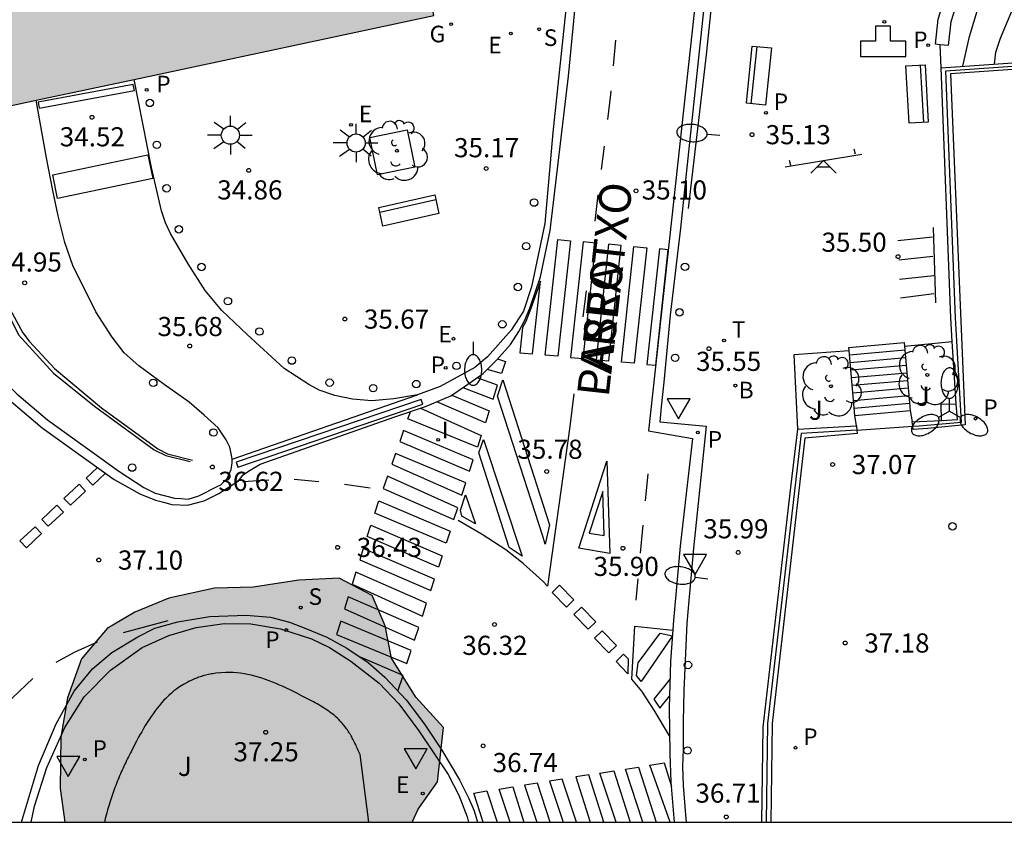
# Model space of a CAD drawing. Units: millimetres. Extents: x 585893 to 586244, y 4796040 to 4796291.
# Drawn here: x 585998 to 586037, y 4796040 to 4796072 of the extents above; entities that cross this region are included whole.
import ezdxf

# ---------------------------------------------------------------- set-up
doc = ezdxf.new("R2010")
doc.units = ezdxf.units.MM
for name, color, linetype in [('010106', 9, 'Continuous'), ('020104', 34, 'Continuous'), ('020204', 9, 'Continuous'), ('020308', 9, 'Continuous'), ('060106', 9, 'BARANDILLA'), ('060108', 9, 'Continuous'), ('060113', 4, 'Continuous'), ('060117', 9, 'Continuous'), ('060124', 9, 'Continuous'), ('060141', 9, 'Continuous'), ('060144', 9, 'Continuous'), ('070105', 6, 'Continuous'), ('070106', 6, 'Continuous'), ('070108', 9, 'VALLA'), ('080306', 9, 'Continuous'), ('080312', 8, 'Continuous'), ('090118', 9, 'Continuous'), ('090202', 1, 'Continuous'), ('100101', 9, 'Continuous'), ('100106', 63, 'Continuous'), ('100116', 71, 'Continuous'), ('100202', 3, 'Continuous'), ('100302', 7, 'Continuous'), ('110201', 9, 'Continuous'), ('200202', 4, 'Continuous'), ('200203', 4, 'Continuous'), ('200205', 4, 'Continuous'), ('200302', 4, 'Continuous'), ('210102', 4, 'Continuous'), ('210201', 9, 'Continuous'), ('210203', 4, 'Continuous'), ('210204', 9, 'Continuous'), ('210205', 4, 'Continuous'), ('210301', 9, 'Continuous'), ('210303', 4, 'Continuous'), ('210304', 9, 'Continuous'), ('210305', 4, 'Continuous'), ('220207', 9, 'Continuous'), ('220307', 9, 'Continuous'), ('230204', 9, 'Continuous'), ('230304', 9, 'Continuous'), ('250202', 9, 'Continuous'), ('250205', 9, 'Continuous'), ('250206', 9, 'Continuous'), ('260101', 9, 'Continuous'), ('260202', 9, 'Continuous'), ('260203', 9, 'Continuous'), ('260205', 9, 'Continuous'), ('260303', 9, 'Continuous'), ('270204', 9, 'Continuous'), ('270304', 9, 'Continuous'), ('990501', 21, 'Continuous'), ('990504', 63, 'Continuous')]:
    doc.layers.add(name, color=color, linetype=linetype)
doc.layers.add('080111', color=7, linetype='Continuous', lineweight=30)
doc.styles.add('ARIAL', font='ARIAL.TTF', dxfattribs={"height": 1})
doc.styles.add('ARIALI', font='ARIALI.TTF', dxfattribs={"height": 1})
doc.styles.add('ROMANS', font='romans__.ttf', dxfattribs={"height": 1})
doc.linetypes.add('BARANDILLA', pattern='A,1,[201,DONOSTI.shx,S=0.1,R=0,X=0,Y=0],1', length=2)
doc.linetypes.add('VALLA', pattern='A,1,[200,DONOSTI.shx,S=0.1,R=0,X=0,Y=0],1', length=2)

# ---------------------------------------------------------------- blocks, each defined once
blk = doc.blocks.new('HUEPIV')
blk.add_circle((0, 0), 0.145)
blk = doc.blocks.new('REGTRA')
blk.add_circle((0, 0), 0.055)
blk = doc.blocks.new('SETRA')
at = {"linetype": 'Continuous'}
blk.add_lwpolyline([(0.451, 0.26), (-0.45, 0.26), (-0.001, -0.52)], close=True, dxfattribs=at)
blk = doc.blocks.new('REIND')
blk.add_circle((0, 0), 0.055)
blk = doc.blocks.new('PLUVI3')
blk.add_circle((0, 0), 0.055)
blk = doc.blocks.new('REGALU')
blk.add_circle((0, 0), 0.055)
blk = doc.blocks.new('REGAS')
blk.add_circle((0, 0), 0.055)
blk = doc.blocks.new('COTAPU')
blk.add_circle((0, 0), 0.075)
blk = doc.blocks.new('FAREDI')
blk.add_line((0, 0), (0.5, 0))
blk.add_lwpolyline([(0.5, 0, 0.159986), (0.538, -0.117, 0.106322), (0.675, -0.238, 0.071006), (0.858, -0.309, 0.057309), (1.099, -0.337, 0.057309), (1.339, -0.309, 0.071006), (1.522, -0.238, 0.106322), (1.659, -0.117, 0.159986), (1.697, 0, 0.159986), (1.659, 0.117, 0.106322), (1.522, 0.238, 0.071006), (1.339, 0.309, 0.057309), (1.099, 0.337, 0.057309), (0.858, 0.309, 0.071006), (0.675, 0.238, 0.106322), (0.538, 0.117, 0.159986)], format="xyb", close=True)
blk = doc.blocks.new('FAROLM')
for q in [(0, 0.5), (0.433, -0.25), (-0.433, -0.25)]:
    blk.add_line((0, 0), q)
for points in [[(0, 0.5, 0.159986), (0.117, 0.538, 0.106322), (0.238, 0.675, 0.071006), (0.309, 0.858, 0.057309), (0.337, 1.099, 0.057309), (0.309, 1.339, 0.071006), (0.238, 1.522, 0.106322), (0.117, 1.659, 0.159986), (0, 1.697, 0.159986), (-0.117, 1.659, 0.106322), (-0.238, 1.522, 0.071006), (-0.309, 1.339, 0.057309), (-0.337, 1.099, 0.057309), (-0.309, 0.858, 0.071006), (-0.238, 0.675, 0.106322), (-0.117, 0.538, 0.159986)], [(-0.433, -0.25, 0.159986), (-0.525, -0.168, 0.106322), (-0.704, -0.131, 0.071006), (-0.898, -0.161, 0.057309), (-1.12, -0.258, 0.057309), (-1.315, -0.402, 0.071006), (-1.437, -0.555, 0.106322), (-1.495, -0.728, 0.159986), (-1.47, -0.849, 0.159986), (-1.378, -0.931, 0.106322), (-1.199, -0.967, 0.071006), (-1.005, -0.937, 0.057309), (-0.783, -0.841, 0.057309), (-0.588, -0.697, 0.071006), (-0.466, -0.544, 0.106322), (-0.408, -0.371, 0.159986)], [(0.433, -0.25, 0.159986), (0.408, -0.371, 0.106322), (0.466, -0.544, 0.071006), (0.588, -0.697, 0.057309), (0.783, -0.841, 0.057309), (1.005, -0.937, 0.071006), (1.199, -0.967, 0.106322), (1.378, -0.931, 0.159986), (1.47, -0.849, 0.159986), (1.495, -0.728, 0.106322), (1.437, -0.555, 0.071006), (1.315, -0.402, 0.057309), (1.12, -0.258, 0.057309), (0.898, -0.161, 0.071006), (0.704, -0.131, 0.106322), (0.525, -0.168, 0.159986)]]:
    blk.add_lwpolyline(points, format="xyb", close=True)
blk = doc.blocks.new('FAROLA')
for p, q in [((-0.63, 0.51), (-0.255, 0.245)), ((0, 0.355), (0, 0.755)), ((0.605, 0.49), (0.276, 0.223)), ((-0.355, 0), (-0.895, 0)), ((0.355, 0), (0.855, 0)), ((-0.65, -0.52), (-0.255, -0.24)), ((0, -0.355), (0, -0.755)), ((0.585, -0.52), (0.256, -0.246))]:
    blk.add_line(p, q)
blk.add_circle((0, 0), 0.355)
blk = doc.blocks.new('BANCO')
blk.add_line((1.125, 0.1875), (-1.125, 0.1875))
blk.add_lwpolyline([(1.125, 0.75), (1.125, 0), (-1.125, 0), (-1.125, 0.75)], close=True)
blk = doc.blocks.new('ARBOL')
blk.add_circle((0, 0), 0.0587)
for centre, radius, start, end in [((0.097, 0.97), 0.21, 23.1565, 160.4665), ((-0.564, 0.381), 0.532, 92.28, 254.58), ((-0.28, 0.855), 0.3, 359.2878, 173.6078), ((0.438, 0.881), 0.24, 301.578, 139.328), ((-0.091, 0.321), 0.12, 119.14, 310.56), ((0.656, 0.288), 0.443, 319.8556, 114.7656), ((0.819, -0.249), 0.383, 235.5275, 62.0275), ((-0.556, -0.339), 0.555, 142.64, 266.54), ((-0.039, -0.384), 0.21, 189.64, 323.88), ((0.299, -0.624), 0.532, 224.67, 0.24), ((-0.301, -0.676), 0.45, 213.78, 295.32)]:
    blk.add_arc(centre, radius, start, end)
blk = doc.blocks.new('JUEINF')
for p, q in [((1.25, 0.25), (1.2, 0.44)), ((-1.5, -0.25), (1.5, 0.25)), ((-1.28, -0.2), (-1.33, 0.005)), ((-0.25, -0.25), (0.25, -0.25))]:
    blk.add_line(p, q)
blk.add_lwpolyline([(-0.5, -0.5), (0, 0), (0.5, -0.5)])
blk = doc.blocks.new('BOCAR')
blk.add_circle((0, 0), 0.055)
blk = doc.blocks.new('FUENTE')
blk.add_lwpolyline([(-0.295, 1.179), (-0.295, 0.589), (-0.884, 0.589), (-0.884, 0), (0.884, 0), (0.884, 0.589), (0.295, 0.589), (0.295, 1.179)], close=True)
blk = doc.blocks.new('ABAS')
blk.add_circle((0, 0), 0.055)
blk = doc.blocks.new('PLUVI1')
blk.add_circle((0, 0), 0.055)
blk = doc.blocks.new('PLUVI2')
blk.add_circle((0, 0), 0.055)
blk = doc.blocks.new('SANEA')
blk.add_circle((0, 0), 0.055)

msp = doc.modelspace()

# ---------------------------------------------------------------- hatches: boundary and pattern name
at = {"layer": '990501'}
msp.add_hatch(color=256, dxfattribs=at).paths.add_polyline_path([(586003.668, 4796124.566), (585996.457, 4796159.808), (585976.797, 4796155.779), (585985.125, 4796114.709), (585992.65, 4796078.861), (585992.573, 4796078.845), (585994.873, 4796067.509), (586014.484, 4796071.696), (586011.012, 4796088.779)])
at = {"layer": '990504'}
msp.add_hatch(color=256, dxfattribs=at).paths.add_polyline_path([(586000.029, 4796040.094), (586013.639, 4796040.094), (586013.871, 4796040.608), (586014.636, 4796041.68), (586014.865, 4796043.807), (586013.784, 4796044.992), (586012.829, 4796046.514), (586012.583, 4796047.791), (586012.069, 4796048.974), (586010.775, 4796049.651), (586009.2, 4796049.576), (586007.41, 4796049.295), (586005.89, 4796049.264), (586004.097, 4796048.864), (586002.768, 4796048.326), (586001.692, 4796047.682), (586000.678, 4796046.487), (586000.132, 4796044.971), (585999.87, 4796043.43), (585999.844, 4796041.418)])

# ---------------------------------------------------------------- linework, layer by layer
at = {"layer": '010106', "flags": 128}
msp.add_lwpolyline([(585894.093, 4796040.097), (586244.083, 4796040.089), (586244.089, 4796290.082), (585894.099, 4796290.09)], close=True, dxfattribs=at)
at = {"layer": '020104', "flags": 128}
for points, elevation in [([(586035.211, 4796069.702), (586035.477, 4796070.864), (586035.816, 4796071.985), (586036.264, 4796073.025), (586036.718, 4796074.01), (586037.186, 4796074.921), (586037.842, 4796076), (586038.376, 4796076.986), (586038.843, 4796077.891), (586039.347, 4796078.94), (586039.924, 4796080.012), (586040.545, 4796081.022), (586041.315, 4796082.037), (586042.105, 4796082.954), (586042.834, 4796083.789), (586043.551, 4796084.759), (586044.284, 4796085.58), (586045.371, 4796086.841)], 36), ([(586036.452, 4796069.789), (586036.503, 4796070.26), (586036.686, 4796070.801), (586037.127, 4796071.859), (586037.552, 4796072.913), (586038.032, 4796074.015), (586038.514, 4796074.988), (586038.627, 4796075.181), (586039.199, 4796076.125), (586039.791, 4796077.07), (586040.484, 4796078.036), (586041.161, 4796079.048), (586041.659, 4796079.952), (586042.231, 4796080.942), (586042.628, 4796081.505), (586043.284, 4796082.337), (586043.99, 4796083.245), (586044.365, 4796083.739), (586045.075, 4796084.664), (586045.23, 4796084.825), (586045.412, 4796084.961), (586045.559, 4796085.097), (586046.294, 4796085.849), (586046.482, 4796086.065)], 36.5)]:
    msp.add_lwpolyline(points, dxfattribs=dict(at, elevation=elevation))
at = {"layer": '060106'}
msp.add_polyline3d([(585995.279, 4796067.595, 38.251), (585996.473, 4796062.678, 38.276), (585998.214, 4796059.183, 38.321), (585999.582, 4796057.675, 38.353), (586001.188, 4796056.384, 38.312), (586003.524, 4796054.682, 37.968), (586003.986, 4796054.451, 37.939), (586004.936, 4796054.219, 37.775)], dxfattribs=at)
at = {"layer": '060108'}
for points in [[(585984.233, 4796112.153, 36.904), (585989.357, 4796087.181, 37.488), (585990.39, 4796082.17, 37.592), (585991.119, 4796078.792, 37.61), (585992.521, 4796072.017, 37.5), (585992.988, 4796069.563, 37.998), (585993.324, 4796067.752, 37.992), (585993.65, 4796066.266, 37.584), (585994.091, 4796064.207, 37.518), (585994.686, 4796062.039, 37.527), (585994.902, 4796061.461, 37.521), (585995.164, 4796060.852, 37.513), (585995.45, 4796060.287, 37.5), (585995.774, 4796059.691, 37.492), (585996.127, 4796059.138, 37.477), (585996.614, 4796058.474, 37.465), (585997.423, 4796057.564, 37.426), (585998.147, 4796056.871, 37.389), (585999.347, 4796055.847, 37.292), (586002.142, 4796053.843, 37.024), (586003.13, 4796053.202, 36.931), (586003.569, 4796052.987, 36.899), (586004.325, 4796052.786, 36.849), (586004.593, 4796052.768, 36.831)], [(586020.49, 4796094.828, 33.805), (586020.452, 4796094.377, 33.809), (586020.336, 4796088.67, 34.087), (586019.903, 4796074.29, 34.644), (586019.148, 4796067.105, 35.072), (586018.836, 4796063.548, 35.292), (586018.315, 4796061.059, 35.392), (586017.996, 4796060.114, 35.413), (586017.513, 4796059.361, 35.45), (586016.595, 4796058.318, 35.595), (586016.091, 4796057.9, 35.729), (586014.741, 4796057.164, 35.846), (586013.848, 4796056.829, 35.892)], [(586026.037, 4796089.442, 34.116), (586025.942, 4796085.329, 34.306), (586025.801, 4796081.195, 34.489), (586025.678, 4796077.839, 34.637), (586025.396, 4796075.085, 34.734), (586024.346, 4796065.238, 35.199), (586024.153, 4796063.364, 35.2), (586023.746, 4796059.947, 35.376), (586023.501, 4796057.333, 35.476), (586023.387, 4796056.359, 35.637), (586023.335, 4796055.769, 35.655), (586025.163, 4796055.602, 35.656), (586024.666, 4796050.83, 35.979), (586024.403, 4796047.886, 36.21), (586024.283, 4796045.25, 36.367), (586024.261, 4796044.034, 36.474), (586024.253, 4796042.96, 36.515), (586024.227, 4796042.279, 36.497), (586024.25, 4796041.525, 36.513), (586024.343, 4796040.38, 36.585), (586024.374, 4796040.094, 36.604)], [(586013.848, 4796056.829, 35.892), (586012.921, 4796056.672, 35.903), (586012.061, 4796056.598, 35.934), (586011.306, 4796056.661, 35.955), (586010.601, 4796056.807, 35.962), (586009.999, 4796057.016, 35.914), (586009.584, 4796057.24, 35.878), (586008.628, 4796057.867, 35.844), (586007.174, 4796059.196, 35.65), (586006.178, 4796060.132, 35.475), (586005.524, 4796060.92, 35.314), (586004.865, 4796061.961, 35.122), (586004.164, 4796063.152, 34.873), (586003.968, 4796063.576, 34.812), (586003.81, 4796064.046, 34.772), (586003.427, 4796065.733, 34.719), (586002.745, 4796069.19, 34.668)], [(586006.579, 4796054.308, 36.6), (586006.564, 4796054.475, 36.585), (586006.496, 4796054.785, 36.53), (586006.354, 4796055.07, 36.451), (586006.039, 4796055.539, 36.341), (586005.489, 4796056.042, 36.283), (586004.906, 4796056.551, 36.108), (586003.926, 4796057.24, 35.98), (586002.923, 4796057.968, 35.767), (586002.357, 4796058.478, 35.669), (586001.88, 4796059.086, 35.513), (586001.248, 4796060.089, 35.293), (586000.346, 4796061.894, 34.913), (586000.03, 4796062.795, 34.77), (585999.762, 4796063.85, 34.691), (585999.56, 4796064.832, 34.656), (585999.311, 4796066.115, 34.651), (585998.908, 4796068.37, 34.662)], [(586004.593, 4796052.768, 36.831), (586004.861, 4796052.751, 36.814), (586005.278, 4796052.873, 36.781), (586006.028, 4796053.25, 36.728), (586006.142, 4796053.312, 36.706), (586006.395, 4796053.553, 36.675), (586006.551, 4796053.905, 36.641), (586006.59, 4796054.17, 36.613), (586006.579, 4796054.308, 36.6)], [(585998.713, 4796040.094, 37.558), (585998.837, 4796040.716, 37.53), (585999.328, 4796042.231, 37.497), (586000.031, 4796043.807, 37.429), (586000.788, 4796045.008, 37.35), (586001.824, 4796046.049, 37.244), (586003.058, 4796046.934, 37.127), (586004.108, 4796047.407, 37.046), (586005.168, 4796047.714, 36.947), (586006.273, 4796047.872, 36.858), (586007.313, 4796047.867, 36.777), (586008.478, 4796047.673, 36.7), (586009.699, 4796047.27, 36.666), (586010.396, 4796046.931, 36.656), (586011.236, 4796046.403, 36.677), (586012.339, 4796045.536, 36.723), (586013.116, 4796044.727, 36.747), (586013.905, 4796043.672, 36.831), (586015.051, 4796041.956, 36.949), (586015.471, 4796041.155, 37.032), (586015.788, 4796040.303, 37.068), (586015.839, 4796040.094, 37.081)]]:
    msp.add_polyline3d(points, dxfattribs=at)
at = {"layer": '060113'}
for points in [[(586025.838, 4796093.797, 33.933), (586025.566, 4796088.947, 34.065), (586025.431, 4796083.737, 34.222), (586025.264, 4796077.733, 34.444), (586024.852, 4796073.375, 34.649), (586022.902, 4796055.425, 35.578), (586024.618, 4796055.128, 35.504), (586024.14, 4796050.906, 35.824), (586023.883, 4796047.996, 36.024), (586023.763, 4796046.382, 36.141), (586023.702, 4796044.586, 36.296), (586023.732, 4796042.79, 36.413), (586023.778, 4796041.665, 36.486), (586023.902, 4796040.094, 36.599)], [(585997.923, 4796056.578, 37.153), (585999.144, 4796055.535, 37.053), (586001.959, 4796053.516, 36.782), (586002.971, 4796052.951, 36.686), (586003.576, 4796052.709, 36.645), (586003.897, 4796052.626, 36.613), (586004.218, 4796052.542, 36.582), (586004.834, 4796052.508, 36.524), (586005.489, 4796052.681, 36.463), (586006.064, 4796052.972, 36.535), (586006.827, 4796053.459, 36.533), (586007.02, 4796053.7, 36.505), (586007.221, 4796053.839, 36.48), (586007.676, 4796054.118, 36.438), (586012.953, 4796055.968, 35.903), (586014.159, 4796056.371, 35.806), (586015.157, 4796056.791, 35.743), (586015.687, 4796057.16, 35.686), (586016.419, 4796057.671, 35.631), (586016.952, 4796058.204, 35.588), (586017.486, 4796058.81, 35.522), (586017.815, 4796059.315, 35.476), (586018.042, 4796059.725, 35.443), (586018.244, 4796060.227, 35.386), (586018.664, 4796061.451, 35.328), (586019.048, 4796063.268, 35.208), (586019.76, 4796069.318, 34.803), (586020.447, 4796076.36, 34.373)], [(586006.579, 4796054.308, 36.504), (586013.848, 4796056.829, 35.892)], [(585998.337, 4796040.094, 37.449), (585998.994, 4796042.31, 37.353), (585999.685, 4796043.952, 37.294), (586000.39, 4796045.221, 37.234), (586001.117, 4796046.105, 37.15), (586001.868, 4796046.737, 37.083), (586002.89, 4796047.35, 37.001), (586003.556, 4796047.691, 36.923), (586004.454, 4796047.936, 36.843), (586005.712, 4796048.144, 36.758), (586007.132, 4796048.208, 36.689), (586008.09, 4796048.129, 36.652), (586008.833, 4796047.928, 36.628), (586009.475, 4796047.674, 36.614), (586010.29, 4796047.336, 36.599), (586011.082, 4796046.914, 36.604), (586011.909, 4796046.353, 36.635), (586012.572, 4796045.775, 36.636), (586013.407, 4796044.884, 36.655), (586014.117, 4796043.939, 36.715), (586014.804, 4796042.91, 36.794), (586015.486, 4796041.751, 36.883), (586015.86, 4796041.025, 36.942), (586016.067, 4796040.535, 36.964), (586016.2, 4796040.094, 36.993)]]:
    msp.add_polyline3d(points, dxfattribs=at)
at = {"layer": '060117'}
for points in [[(586030.755, 4796058.567, 35.711), (586030.744, 4796058.69, 35.647), (586032.915, 4796058.881, 35.664), (586032.927, 4796058.744, 35.736)], [(586032.927, 4796058.744, 35.736), (586033.154, 4796056.215, 37.067)], [(586030.984, 4796056.021, 37.033), (586030.755, 4796058.567, 35.711)], [(586030.984, 4796056.021, 37.033), (586033.154, 4796056.215, 37.067)], [(586031.044, 4796055.619, 37.056), (586030.984, 4796056.021, 37.033)], [(586033.154, 4796056.215, 37.067), (586033.231, 4796055.777, 37.082)]]:
    msp.add_polyline3d(points, dxfattribs=at)
at = {"layer": '060124'}
msp.add_polyline3d([(586034.372, 4796055.833, 37.054), (586034.362, 4796056.472, 37.039), (586034.958, 4796056.477, 37.052)], dxfattribs=at)
at = {"layer": '060141'}
for points in [[(586032.942, 4796058.582, 35.799), (586030.771, 4796058.391, 35.799)], [(586032.969, 4796058.283, 35.949), (586030.798, 4796058.092, 35.949)], [(586032.995, 4796057.984, 36.099), (586030.825, 4796057.793, 36.099)], [(586033.022, 4796057.686, 36.249), (586030.851, 4796057.495, 36.249)], [(586033.049, 4796057.387, 36.399), (586030.878, 4796057.196, 36.399)], [(586033.076, 4796057.088, 36.549), (586030.905, 4796056.897, 36.549)], [(586033.103, 4796056.789, 36.699), (586030.932, 4796056.598, 36.699)], [(586033.129, 4796056.49, 36.849), (586030.959, 4796056.299, 36.849)]]:
    msp.add_polyline3d(points, dxfattribs=at)
at = {"layer": '060144'}
msp.add_polyline3d([(586026.185, 4796089.041, 34.181), (586026.15, 4796085.885, 34.299), (586026.075, 4796081.241, 34.496), (586025.984, 4796079.606, 34.56), (586025.938, 4796078.106, 34.609), (586025.774, 4796076.534, 34.686), (586025.638, 4796075.009, 34.72), (586025.535, 4796073.422, 34.795), (586025.338, 4796071.919, 34.884), (586025.163, 4796070.156, 34.956), (586024.445, 4796064.135, 35.237)], dxfattribs=at)
at = {"layer": '070105'}
for points in [[(586034.324, 4796070.545, 35.826), (586034.144, 4796070.564, 35.636), (586034.247, 4796071.544, 35.592), (586034.488, 4796072.295, 35.548), (586035.644, 4796075.544, 35.356), (586036.115, 4796075.376, 35.356)], [(586036.115, 4796075.376, 35.356), (586034.962, 4796072.135, 35.548), (586034.739, 4796071.44, 35.592), (586034.641, 4796070.512, 36.16), (586034.324, 4796070.545, 35.826)], [(586034.359, 4796069.643, 35.618), (586060.643, 4796071.479, 37.536), (586061.14, 4796062.327, 41.65)], [(586061.198, 4796061.308, 41.991), (586060.936, 4796061.289, 41.992), (586060.398, 4796071.2, 41.361), (586034.733, 4796069.407, 37.159), (586035.299, 4796055.657, 37.159), (586033.842, 4796055.512, 37.132), (586033.263, 4796055.472, 37.078), (586033.248, 4796055.608, 37.08)], [(586034.359, 4796069.643, 35.618), (586034.324, 4796070.545, 35.826)], [(586034.798, 4796058.925, 35.949), (586034.738, 4796059.846, 35.618), (586034.359, 4796069.643, 35.618)], [(585995.457, 4796067.633, 34.85), (585995.641, 4796066.805, 34.817), (585995.798, 4796066.153, 34.84), (585996.158, 4796064.721, 34.812), (585996.657, 4796062.73, 34.885), (585996.856, 4796062.289, 34.882), (585997.339, 4796061.224, 34.924), (585997.798, 4796060.34, 34.988), (585998.378, 4796059.267, 35.251), (585998.636, 4796058.937, 35.292), (585999.627, 4796057.868, 35.626), (586001.463, 4796056.322, 36.021), (586003.674, 4796054.716, 36.499), (586004.052, 4796054.523, 36.53), (586005.027, 4796054.28, 36.581)], [(586034.958, 4796056.477, 36.828), (586034.798, 4796058.925, 35.949)], [(586034.372, 4796055.833, 37.061), (586034.998, 4796055.863, 37.049), (586034.958, 4796056.477, 36.828)], [(586028.746, 4796055.49, 35.666), (586031.044, 4796055.619, 37.056)], [(586031.044, 4796055.619, 37.056), (586031.063, 4796055.447, 37.057)], [(586033.231, 4796055.777, 37.082), (586034.372, 4796055.833, 37.061)], [(586033.248, 4796055.608, 37.08), (586033.231, 4796055.777, 37.082)], [(586027.339, 4796040.094, 36.891), (586027.393, 4796043.819, 36.634), (586028.482, 4796053.32, 35.803), (586028.746, 4796055.49, 35.854)], [(586031.077, 4796055.32, 37.076), (586029.024, 4796055.138, 37.108), (586027.743, 4796043.954, 37.19), (586027.691, 4796040.094, 37.19)], [(586031.063, 4796055.447, 37.057), (586031.077, 4796055.32, 37.076)]]:
    msp.add_polyline3d(points, dxfattribs=at)
at = {"layer": '070106'}
msp.add_polyline3d([(586031.063, 4796055.447, 37.057), (586033.248, 4796055.608, 37.08)], dxfattribs=at)
at = {"layer": '070108'}
for points in [[(586033.248, 4796055.608, 37.076), (586033.504, 4796055.623, 37.151), (586035.16, 4796055.762, 37.118), (586034.927, 4796059.853, 35.618), (586034.553, 4796069.526, 37.155), (586060.521, 4796071.34, 37.534), (586061.058, 4796061.429, 41.992), (586070.577, 4796062.127, 41.967)], [(586031.063, 4796055.447, 37.076), (586028.877, 4796055.317, 37.108), (586027.559, 4796043.961, 36.895), (586027.507, 4796040.094, 36.895)]]:
    msp.add_polyline3d(points, dxfattribs=at)
at = {"layer": '080111'}
for points in [[(586002.745, 4796069.19, 36.696), (586014.484, 4796071.696, 35.055), (586012.279, 4796082.543, 34.583)], [(585998.908, 4796068.37, 37.232), (586002.745, 4796069.19, 36.696)], [(585995.457, 4796067.633, 37.714), (585998.908, 4796068.37, 37.232)]]:
    msp.add_polyline3d(points, dxfattribs=at)
at = {"layer": '090118'}
for points in [[(586034.046, 4796063.393, 35.503), (586034.144, 4796060.442, 35.652)], [(586032.671, 4796062.875, 35.501), (586034.029, 4796063.017, 35.514)], [(586032.704, 4796062.123, 35.542), (586034.039, 4796062.26, 35.555)], [(586032.736, 4796061.361, 35.582), (586034.075, 4796061.506, 35.598)], [(586034.081, 4796060.789, 35.633), (586032.768, 4796060.617, 35.616)]]:
    msp.add_polyline3d(points, dxfattribs=at)
at = {"layer": '100101'}
msp.add_polyline3d([(586013.738, 4796065.753, 35.189), (586012.277, 4796065.455, 35.141), (586011.979, 4796066.916, 35.141), (586013.44, 4796067.214, 35.189), (586013.738, 4796065.753, 35.189)], dxfattribs=at)
at = {"layer": '100106', "elevation": 40.994, "flags": 128}
msp.add_lwpolyline([(586013.639, 4796040.094), (586013.871, 4796040.608), (586014.636, 4796041.68), (586014.865, 4796043.807), (586013.784, 4796044.992), (586012.829, 4796046.514), (586012.583, 4796047.791), (586012.069, 4796048.974), (586010.775, 4796049.651), (586009.2, 4796049.576), (586007.41, 4796049.295), (586005.89, 4796049.264), (586004.097, 4796048.864), (586002.768, 4796048.326), (586001.692, 4796047.682), (586000.678, 4796046.487), (586000.132, 4796044.971), (585999.87, 4796043.43), (585999.844, 4796041.418), (586000.029, 4796040.094)], dxfattribs=at)
at = {"layer": '100116'}
for points in [[(586032.927, 4796058.744, 35.659), (586034.798, 4796058.925, 35.678)], [(586028.746, 4796055.49, 35.854), (586028.604, 4796058.412, 35.595), (586030.755, 4796058.567, 35.662)], [(586011.939, 4796040.094, 37.255), (586011.595, 4796042.747, 37.101), (586011.573, 4796042.797, 37.098), (586011.55, 4796042.847, 37.094), (586011.528, 4796042.897, 37.091), (586011.505, 4796042.947, 37.088), (586011.483, 4796042.996, 37.085), (586011.46, 4796043.046, 37.082), (586011.437, 4796043.095, 37.078), (586011.414, 4796043.145, 37.075), (586011.391, 4796043.194, 37.072), (586011.367, 4796043.242, 37.069), (586011.343, 4796043.291, 37.066), (586011.318, 4796043.339, 37.063), (586011.293, 4796043.386, 37.059), (586011.267, 4796043.433, 37.056), (586011.241, 4796043.48, 37.053), (586011.215, 4796043.526, 37.05), (586011.187, 4796043.572, 37.047), (586011.16, 4796043.617, 37.044), (586011.131, 4796043.661, 37.042), (586011.102, 4796043.705, 37.039), (586011.071, 4796043.748, 37.036), (586011.041, 4796043.791, 37.033), (586010.961, 4796043.895, 37.027), (586010.875, 4796043.995, 37.02), (586010.821, 4796044.053, 37.016), (586010.766, 4796044.11, 37.013), (586010.709, 4796044.165, 37.009), (586010.65, 4796044.218, 37.006), (586010.589, 4796044.27, 37.003), (586010.527, 4796044.321, 37), (586010.463, 4796044.37, 36.997), (586010.398, 4796044.418, 36.994), (586010.332, 4796044.465, 36.992), (586010.265, 4796044.511, 36.989), (586010.196, 4796044.556, 36.987), (586010.126, 4796044.6, 36.984), (586010.056, 4796044.643, 36.982), (586009.984, 4796044.686, 36.98), (586009.912, 4796044.727, 36.979), (586009.839, 4796044.768, 36.977), (586009.766, 4796044.809, 36.975), (586009.692, 4796044.849, 36.974), (586009.617, 4796044.888, 36.973), (586009.542, 4796044.927, 36.972), (586009.334, 4796045.036, 36.969), (586009.124, 4796045.142, 36.968), (586008.988, 4796045.21, 36.967), (586008.853, 4796045.276, 36.967), (586008.717, 4796045.341, 36.968), (586008.58, 4796045.404, 36.969), (586008.443, 4796045.465, 36.971), (586008.306, 4796045.524, 36.974), (586008.168, 4796045.58, 36.977), (586008.029, 4796045.634, 36.98), (586007.89, 4796045.684, 36.985), (586007.751, 4796045.731, 36.99), (586007.612, 4796045.775, 36.996), (586007.472, 4796045.815, 37.002), (586007.332, 4796045.85, 37.009), (586007.191, 4796045.881, 37.018), (586007.05, 4796045.908, 37.026), (586006.909, 4796045.929, 37.036), (586006.768, 4796045.946, 37.047), (586006.626, 4796045.956, 37.058), (586006.484, 4796045.961, 37.07), (586006.342, 4796045.96, 37.084), (586006.143, 4796045.95, 37.104), (586005.943, 4796045.927, 37.125), (586005.887, 4796045.919, 37.132), (586005.83, 4796045.911, 37.138), (586005.773, 4796045.901, 37.145), (586005.717, 4796045.89, 37.151), (586005.66, 4796045.878, 37.158), (586005.604, 4796045.866, 37.165), (586005.548, 4796045.852, 37.172), (586005.492, 4796045.837, 37.179), (586005.436, 4796045.821, 37.186), (586005.381, 4796045.805, 37.194), (586005.326, 4796045.787, 37.201), (586005.271, 4796045.768, 37.208), (586005.217, 4796045.749, 37.216), (586005.163, 4796045.728, 37.223), (586005.109, 4796045.706, 37.231), (586005.056, 4796045.684, 37.238), (586005.004, 4796045.66, 37.246), (586004.952, 4796045.636, 37.254), (586004.901, 4796045.611, 37.261), (586004.85, 4796045.584, 37.269), (586004.682, 4796045.493, 37.294), (586004.521, 4796045.392, 37.32), (586004.411, 4796045.316, 37.337), (586004.305, 4796045.235, 37.355), (586004.203, 4796045.15, 37.372), (586004.103, 4796045.061, 37.389), (586004.007, 4796044.968, 37.406), (586003.913, 4796044.872, 37.422), (586003.822, 4796044.772, 37.439), (586003.734, 4796044.669, 37.455), (586003.648, 4796044.563, 37.47), (586003.565, 4796044.454, 37.486), (586003.484, 4796044.343, 37.501), (586003.406, 4796044.23, 37.515), (586003.329, 4796044.115, 37.529), (586003.254, 4796043.998, 37.543), (586003.181, 4796043.879, 37.556), (586003.11, 4796043.76, 37.569), (586003.04, 4796043.639, 37.581), (586002.972, 4796043.517, 37.593), (586002.906, 4796043.396, 37.604), (586002.84, 4796043.273, 37.614), (586002.736, 4796043.076, 37.63), (586002.635, 4796042.88, 37.644), (586002.597, 4796042.806, 37.649), (586002.559, 4796042.732, 37.654), (586002.522, 4796042.657, 37.658), (586002.485, 4796042.583, 37.663), (586002.449, 4796042.509, 37.667), (586002.413, 4796042.434, 37.671), (586002.378, 4796042.36, 37.675), (586002.343, 4796042.286, 37.679), (586002.308, 4796042.211, 37.683), (586002.274, 4796042.136, 37.687), (586002.241, 4796042.061, 37.691), (586002.208, 4796041.986, 37.694), (586002.175, 4796041.911, 37.698), (586002.143, 4796041.836, 37.702), (586002.112, 4796041.76, 37.705), (586002.081, 4796041.684, 37.709), (586002.051, 4796041.608, 37.713), (586002.021, 4796041.532, 37.716), (586001.992, 4796041.455, 37.72), (586001.964, 4796041.378, 37.724), (586001.879, 4796041.141, 37.736), (586001.799, 4796040.9, 37.749), (586001.749, 4796040.737, 37.759), (586001.701, 4796040.572, 37.769), (586001.656, 4796040.406, 37.779), (586001.614, 4796040.238, 37.79), (586001.581, 4796040.094, 37.799)]]:
    msp.add_polyline3d(points, dxfattribs=at)
at = {"layer": '210102'}
for points in [[(585999.029, 4796068.058, 34.569), (586002.755, 4796068.753, 34.569), (586002.711, 4796068.99, 34.569), (585998.985, 4796068.295, 34.569)], [(585999.552, 4796065.447, 34.57), (586003.278, 4796066.228, 34.57), (586003.472, 4796065.302, 34.6), (585999.746, 4796064.521, 34.6)], [(586006.81, 4796053.999, 36.518), (586014.051, 4796056.462, 35.787), (586013.985, 4796056.656, 35.784), (586006.744, 4796054.193, 36.515)]]:
    msp.add_polyline3d(points, close=True, dxfattribs=at)
at = {"layer": '260101'}
for points in [[(586021.526, 4796069.724, 34.825), (586021.621, 4796070.726, 34.774)], [(586021.298, 4796067.62, 34.941), (586021.42, 4796068.601, 34.883), (586021.433, 4796068.736, 34.876)], [(586021.054, 4796065.659, 35.057), (586021.168, 4796066.576, 35.003)], [(586020.803, 4796063.638, 35.177), (586020.931, 4796064.668, 35.116)], [(586020.338, 4796059.894, 35.399), (586020.463, 4796060.9, 35.339)], [(586016.984, 4796058.24, 35.584), (586017.29, 4796058.137, 35.569), (586017.136, 4796057.666, 35.614), (586016.571, 4796057.823, 35.619)], [(586015.622, 4796057.115, 35.693), (586016.809, 4796056.664, 35.709), (586016.986, 4796057.206, 35.658), (586016.178, 4796057.503, 35.649)], [(586017.196, 4796057.414, 35.636), (586019.013, 4796051.74, 35.936), (586018.854, 4796050.977, 35.964), (586018.755, 4796051.292, 35.968), (586016.984, 4796056.782, 35.734), (586017.196, 4796057.414, 35.636)], [(586015.198, 4796056.82, 35.739), (586016.659, 4796056.204, 35.753), (586016.505, 4796055.731, 35.798), (586014.598, 4796056.556, 35.778)], [(586019.973, 4796056.867, 35.572), (586019.815, 4796055.593, 35.635), (586018.94, 4796049.34, 36.093), (586018.757, 4796049.529, 36.09), (586017.981, 4796050.227, 36.09), (586017.303, 4796050.755, 36.088), (586016.386, 4796051.362, 36.118), (586015.437, 4796051.913, 36.143)], [(586013.959, 4796056.304, 35.822), (586016.347, 4796055.245, 35.844), (586016.197, 4796054.788, 35.888), (586013.468, 4796055.894, 35.887), (586013.567, 4796056.173, 35.854)], [(586016.428, 4796055.089, 35.852), (586017.946, 4796050.509, 36.077), (586017.435, 4796050.859, 36.051), (586016.249, 4796054.562, 35.906), (586016.428, 4796055.089, 35.852)], [(586001.616, 4796053.763, 37.044), (586001.12, 4796053.3, 37.067), (586000.87, 4796053.569, 37.077), (586001.311, 4796053.981, 37.057)], [(586021.271, 4796054.238, 35.669), (586021.386, 4796050.624, 35.899), (586020.172, 4796050.822, 35.92), (586021.271, 4796054.238, 35.669)], [(586022.783, 4796052.681, 35.783), (586022.883, 4796053.736, 35.719)], [(586000.245, 4796052.509, 37.151), (586000.836, 4796053.061, 37.124), (586000.586, 4796053.33, 37.134), (585999.995, 4796052.778, 37.161), (586000.245, 4796052.509, 37.151)], [(586007.006, 4796053.432, 36.527), (586008.019, 4796053.508, 36.438)], [(586009.02, 4796053.53, 36.346), (586009.978, 4796053.436, 36.295)], [(586010.986, 4796053.328, 36.264), (586011.987, 4796053.196, 36.232)], [(586015.727, 4796052.913, 36.073), (586016.122, 4796051.785, 36.081), (586015.588, 4796052.076, 36.092), (586015.537, 4796052.31, 36.092), (586015.727, 4796052.913, 36.073)], [(585999.379, 4796051.686, 37.198), (585999.97, 4796052.238, 37.171), (585999.72, 4796052.507, 37.181), (585999.129, 4796051.955, 37.208), (585999.379, 4796051.686, 37.198)], [(585998.522, 4796050.844, 37.265), (585999.113, 4796051.396, 37.238), (585998.863, 4796051.665, 37.248), (585998.272, 4796051.113, 37.275), (585998.522, 4796050.844, 37.265)], [(586022.589, 4796050.629, 35.907), (586022.693, 4796051.73, 35.841)], [(586019.117, 4796049.086, 36.112), (586019.678, 4796048.51, 36.129), (586019.976, 4796048.8, 36.107), (586019.415, 4796049.376, 36.09), (586019.117, 4796049.086, 36.112)], [(586022.414, 4796048.784, 36.019), (586022.494, 4796049.625, 35.968)], [(586019.971, 4796048.229, 36.144), (586020.532, 4796047.653, 36.161), (586020.83, 4796047.943, 36.139), (586020.269, 4796048.519, 36.122), (586019.971, 4796048.229, 36.144)], [(586004.06, 4796047.982, 36.897), (586002.309, 4796047.504, 37.011)], [(586020.787, 4796047.305, 36.19), (586021.348, 4796046.729, 36.207), (586021.646, 4796047.019, 36.185), (586021.085, 4796047.595, 36.168), (586020.787, 4796047.305, 36.19)], [(586023.721, 4796043.471, 36.369), (586023.115, 4796044.485, 36.35), (586022.639, 4796045.224, 36.311), (586022.248, 4796045.69, 36.285), (586022.359, 4796047.778, 36.118), (586023.855, 4796047.615, 36.052)], [(586023.838, 4796047.391, 36.068), (586022.613, 4796045.601, 36.257), (586022.427, 4796045.837, 36.257), (586022.493, 4796046.334, 36.22), (586023.357, 4796047.502, 36.082), (586023.838, 4796047.391, 36.068)], [(586001.297, 4796047.145, 37.107), (586000.424, 4796046.757, 37.143), (585999.673, 4796046.348, 37.19)], [(586013.082, 4796045.231, 36.648), (586013.279, 4796045.835, 36.605), (586011.61, 4796046.556, 36.624)], [(585998.778, 4796045.718, 37.291), (585997.974, 4796044.964, 37.34), (585997.34, 4796044.33, 37.388)], [(586023.74, 4796045.709, 36.199), (586023.103, 4796044.915, 36.29), (586023.347, 4796044.562, 36.319), (586023.717, 4796045.035, 36.257)], [(586023.741, 4796040.094, 36.614), (586022.944, 4796042.324, 36.509), (586023.514, 4796042.414, 36.476), (586023.792, 4796041.489, 36.513)], [(586021.632, 4796040.094, 36.729), (586020.995, 4796042.016, 36.621), (586021.534, 4796042.101, 36.59), (586022.181, 4796040.094, 36.704)], [(586022.672, 4796040.094, 36.682), (586021.993, 4796042.174, 36.563), (586022.499, 4796042.254, 36.534), (586023.194, 4796040.094, 36.659)], [(586019.039, 4796040.094, 36.846), (586018.542, 4796041.628, 36.761), (586018.042, 4796041.549, 36.79), (586018.518, 4796040.094, 36.87)], [(586020.082, 4796040.094, 36.799), (586019.516, 4796041.782, 36.705), (586019.016, 4796041.703, 36.734), (586019.558, 4796040.094, 36.823)], [(586021.146, 4796040.094, 36.751), (586020.564, 4796041.948, 36.645), (586020.051, 4796041.867, 36.675), (586020.614, 4796040.094, 36.775)], [(586016.425, 4796040.094, 36.965), (586016.054, 4796041.235, 36.904), (586016.567, 4796041.316, 36.875), (586016.965, 4796040.094, 36.941)], [(586017.482, 4796040.094, 36.917), (586017.052, 4796041.393, 36.847), (586017.578, 4796041.476, 36.817), (586018.017, 4796040.094, 36.893)]]:
    msp.add_polyline3d(points, dxfattribs=at)
for points in [[(586019.34, 4796062.912, 35.215), (586019.838, 4796062.867, 35.214), (586019.347, 4796058.343, 35.448), (586018.849, 4796058.389, 35.449)], [(586020.336, 4796062.821, 35.224), (586019.845, 4796058.298, 35.504), (586020.343, 4796058.252, 35.495), (586020.834, 4796062.776, 35.213)], [(586021.332, 4796062.73, 35.22), (586020.841, 4796058.207, 35.447), (586021.339, 4796058.161, 35.478), (586021.83, 4796062.685, 35.213)], [(586022.328, 4796062.639, 35.216), (586022.826, 4796062.594, 35.214), (586022.335, 4796058.07, 35.46), (586021.837, 4796058.116, 35.446)], [(586023.324, 4796062.548, 35.212), (586022.832, 4796058.025, 35.445), (586023.181, 4796057.993, 35.445), (586023.673, 4796062.517, 35.211)], [(586018.661, 4796061.286, 35.335), (586018.291, 4796060.21, 35.386), (586018.088, 4796059.704, 35.443), (586017.961, 4796059.474, 35.461), (586017.853, 4796058.48, 35.539), (586018.351, 4796058.434, 35.531)], [(586013.304, 4796055.433, 35.942), (586013.153, 4796055.009, 35.992), (586015.89, 4796053.845, 35.978), (586016.033, 4796054.285, 35.936)], [(586012.983, 4796054.531, 36.049), (586012.836, 4796054.118, 36.098), (586015.583, 4796052.904, 36.068), (586015.738, 4796053.381, 36.022)], [(586012.667, 4796053.644, 36.154), (586012.495, 4796053.161, 36.211), (586015.272, 4796051.951, 36.158), (586015.422, 4796052.411, 36.114)], [(586021.105, 4796053.049, 35.747), (586020.578, 4796051.412, 35.868), (586021.16, 4796051.319, 35.86)], [(586012.329, 4796052.681, 36.263), (586015.122, 4796051.492, 36.201), (586014.971, 4796051.029, 36.234), (586012.17, 4796052.193, 36.302)], [(586012.021, 4796051.733, 36.338), (586014.809, 4796050.532, 36.27), (586014.664, 4796050.086, 36.302), (586011.875, 4796051.285, 36.374)], [(586011.723, 4796050.815, 36.41), (586011.584, 4796050.369, 36.431), (586014.364, 4796049.165, 36.367), (586014.509, 4796049.611, 36.335)], [(586011.435, 4796049.89, 36.455), (586011.287, 4796049.414, 36.478), (586014.039, 4796048.166, 36.438), (586014.205, 4796048.678, 36.402)], [(586011.135, 4796048.925, 36.501), (586010.986, 4796048.448, 36.524), (586013.732, 4796047.227, 36.505), (586013.893, 4796047.719, 36.47)], [(586010.837, 4796047.969, 36.548), (586010.675, 4796047.447, 36.573), (586013.432, 4796046.305, 36.571), (586013.601, 4796046.823, 36.534)], [(586021.923, 4796046.676, 36.195), (586022.106, 4796046.488, 36.201), (586022.089, 4796045.91, 36.231), (586021.625, 4796046.386, 36.217)]]:
    msp.add_polyline3d(points, close=True, dxfattribs=at)

# ---------------------------------------------------------------- block references
at = {"layer": '020204', "rotation": 359.9987685839998}
for p in [(586001.09, 4796067.703, 34.52), (586026.954, 4796067.023, 35.125), (586007.234, 4796065.623, 34.863), (586016.538, 4796065.698, 35.169), (586022.41, 4796064.823, 35.102), (586032.676, 4796062.247, 35.497), (585998.455, 4796061.218, 34.95), (586010.997, 4796059.8, 35.669), (586004.923, 4796058.746, 35.68), (586025.265, 4796058.64, 35.545), (586005.811, 4796054.004, 36.624), (586030.11, 4796054.103, 37.067), (586018.909, 4796053.831, 35.784), (586010.716, 4796050.858, 36.427), (586021.895, 4796050.822, 35.897), (586026.411, 4796050.66, 35.986), (586001.358, 4796050.361, 37.095), (586016.861, 4796047.838, 36.32), (586030.602, 4796047.113, 37.177), (586007.899, 4796043.615, 37.248), (586016.419, 4796043.082, 36.745), (586025.945, 4796040.3, 36.706)]:
    msp.add_blockref('COTAPU', p, dxfattribs=at)
at = {"layer": '090202'}
for p, rotation in [((586026.851, 4796069.375), 264.222568578557), ((586033.793, 4796068.637), 93.1125686040405), ((586013.425, 4796064.415), 192.7700685712922)]:
    msp.add_blockref('BANCO', p, dxfattribs=dict(at, rotation=rotation))
at = {"layer": '100202', "rotation": 359.9987685839998}
for p in [(586013.039, 4796066.392, 35.053), (586033.82, 4796057.613, 36.152), (586030.045, 4796057.17, 36.152)]:
    msp.add_blockref('ARBOL', p, dxfattribs=at)
at = {"layer": '110201', "rotation": 359.9987685839998}
msp.add_blockref('JUEINF', (586029.752, 4796066.01, 35.303), dxfattribs=at)
at = {"layer": '200202', "rotation": 359.9987685839998}
msp.add_blockref('BOCAR', (586026.301, 4796057.193, 35.592), dxfattribs=at)
at = {"layer": '200203', "rotation": 359.9987685839998}
msp.add_blockref('FUENTE', (586032.09, 4796070.09, 35.081), dxfattribs=at)
at = {"layer": '200205', "rotation": 359.9987685839998}
msp.add_blockref('ABAS', (586032.14, 4796071.446, 35.013), dxfattribs=at)
at = {"layer": '210201', "rotation": 359.9987685839998}
for p in [(586003.235, 4796068.778, 34.77), (586027.5, 4796067.881, 35.078), (586000.809, 4796042.547, 37.537)]:
    msp.add_blockref('PLUVI1', p, dxfattribs=at)
at = {"layer": '210203', "rotation": 359.9987685839998}
for p in [(586033.853, 4796070.531, 35.08), (586014.95, 4796057.891, 35.787)]:
    msp.add_blockref('PLUVI2', p, dxfattribs=at)
at = {"layer": '210204', "rotation": 359.9987685839998}
for p in [(586018.616, 4796071.151, 34.818), (586009.271, 4796048.499, 36.622)]:
    msp.add_blockref('SANEA', p, dxfattribs=at)
at = {"layer": '210205', "rotation": 359.9987685839998}
for p in [(586035.712, 4796055.899, 37.194), (586024.827, 4796055.354, 35.531), (586008.705, 4796047.621, 36.65), (586028.654, 4796043.011, 37.061)]:
    msp.add_blockref('PLUVI3', p, dxfattribs=at)
at = {"layer": '220207', "rotation": 359.9987685839998}
for p in [(586017.507, 4796070.987, 34.913), (586011.241, 4796067.406, 35.034), (586015.255, 4796059.032, 35.685), (586014.051, 4796041.219, 37.017)]:
    msp.add_blockref('REGALU', p, dxfattribs=at)
at = {"layer": '230204', "rotation": 359.9987685839998}
msp.add_blockref('REGAS', (586015.164, 4796071.351, 35.011), dxfattribs=at)
at = {"layer": '250202'}
for p, rotation in [((586025.694, 4796066.986, 35.143), 174.7297581705855), ((586016.027, 4796058.903, 35.678), 269.998768591598), ((586025.225, 4796049.617, 36.082), 172.5359685686734)]:
    msp.add_blockref('FAREDI', p, dxfattribs=dict(at, rotation=rotation))
at = {"layer": '250205', "rotation": 359.9987685839998}
msp.add_blockref('FAROLM', (586034.694, 4796056.194, 37.049), dxfattribs=at)
at = {"layer": '250206', "rotation": 359.9987685839998}
for p in [(586006.514, 4796067.002, 34.808), (586011.442, 4796066.697, 35.009)]:
    msp.add_blockref('FAROLA', p, dxfattribs=at)
at = {"layer": '260202', "rotation": 359.9987685839998}
for p in [(586003.361, 4796068.265, 34.728), (586003.633, 4796066.627, 34.729), (586004.016, 4796064.921, 34.774), (586018.413, 4796064.362, 35.25), (586004.494, 4796063.316, 34.915), (586018.105, 4796062.653, 35.378), (586005.385, 4796061.841, 35.155), (586024.327, 4796061.848, 35.278), (586017.781, 4796061.056, 35.409), (586006.419, 4796060.503, 35.46), (586024.113, 4796060.063, 35.37), (586007.652, 4796059.31, 35.682), (586017.17, 4796059.596, 35.499), (586008.922, 4796058.173, 35.85), (586023.945, 4796058.283, 35.439), (586015.372, 4796057.966, 35.784), (586003.494, 4796057.303, 35.914), (586010.405, 4796057.31, 35.896), (586012.107, 4796057.096, 35.868), (586013.799, 4796057.254, 35.846), (586005.849, 4796055.358, 36.405), (586002.666, 4796053.982, 36.995), (586034.81, 4796051.681, 37.177), (586024.446, 4796046.251, 36.264), (586024.424, 4796042.901, 36.494)]:
    msp.add_blockref('HUEPIV', p, dxfattribs=at)
at = {"layer": '260203', "rotation": 359.9987685839998}
msp.add_blockref('REGTRA', (586025.858, 4796058.961, 35.517), dxfattribs=at)
at = {"layer": '260205', "rotation": 359.9987685839998}
for p in [(586024.078, 4796056.414, 35.609), (586024.722, 4796050.317, 36.013), (586013.779, 4796042.704, 36.813), (586000.161, 4796042.405, 37.537)]:
    msp.add_blockref('SETRA', p, dxfattribs=at)
at = {"layer": '270204', "rotation": 359.9987685839998}
msp.add_blockref('REIND', (586014.655, 4796055.073, 35.934), dxfattribs=at)

# ---------------------------------------------------------------- texts
at = {"layer": '020308', "style": 'ARIAL'}
for s, p in [('34.52', (585999.829, 4796066.565, 34.519)), ('35.13', (586027.487, 4796066.648, 35.124)), ('35.17', (586015.277, 4796066.138, 35.168)), ('34.86', (586006, 4796064.485, 34.862)), ('35.10', (586022.631, 4796064.482, 35.101)), ('35.50', (586029.675, 4796062.436, 35.496)), ('34.95', (585997.357, 4796061.661, 34.949)), ('35.67', (586011.747, 4796059.425, 35.668)), ('35.68', (586003.662, 4796059.134, 35.679)), ('35.55', (586024.758, 4796057.769, 35.544)), ('35.78', (586017.759, 4796054.327, 35.783)), ('37.07', (586030.86, 4796053.728, 37.066)), ('36.62', (586006.045, 4796053.07, 36.623)), ('35.99', (586025.044, 4796051.211, 35.985)), ('36.43', (586011.466, 4796050.483, 36.426)), ('37.10', (586002.108, 4796049.986, 37.094)), ('35.90', (586020.745, 4796049.739, 35.896)), ('36.32', (586015.602, 4796046.646, 36.319)), ('37.18', (586031.352, 4796046.738, 37.176)), ('37.25', (586006.638, 4796042.477, 37.247)), ('36.74', (586016.789, 4796042.054, 36.744)), ('36.71', (586024.735, 4796040.858, 36.705))]:
    msp.add_text(s, height=0.75, rotation=359.9988, dxfattribs=at).set_placement(p)
at = {"layer": '080306', "style": 'ARIALI'}
msp.add_text('LARRATXO', height=1.25, rotation=83.6168, dxfattribs=at).set_placement((586021.334, 4796056.706))
at = {"layer": '080312', "style": 'ARIALI'}
msp.add_text('PASEO', height=1.25, rotation=83.6168, dxfattribs=at).set_placement((586021.334, 4796056.706))
at = {"layer": '100302', "style": 'ARIAL'}
for p in [(586033.37, 4796056.403), (586029.18, 4796055.853), (586004.46, 4796041.904)]:
    msp.add_text('J', height=0.75, rotation=359.9988, dxfattribs=at).set_placement(p)
at = {"layer": '200302', "style": 'ROMANS'}
msp.add_text('B', height=0.65, rotation=359.9988, dxfattribs=at).set_placement((586026.434, 4796056.694, 35.591))
at = {"layer": '210301', "style": 'ROMANS'}
for p in [(586003.614, 4796068.681, 34.769), (586027.806, 4796067.987, 35.077), (586001.115, 4796042.653, 37.536)]:
    msp.add_text('P', height=0.65, rotation=359.9988, dxfattribs=at).set_placement(p)
at = {"layer": '210303', "style": 'ROMANS'}
for p in [(586033.269, 4796070.414, 35.079), (586014.364, 4796057.686, 35.786)]:
    msp.add_text('P', height=0.65, rotation=359.9988, dxfattribs=at).set_placement(p)
at = {"layer": '210304', "style": 'ROMANS'}
for p in [(586018.796, 4796070.498, 34.817), (586009.577, 4796048.605, 36.621)]:
    msp.add_text('S', height=0.65, rotation=359.9988, dxfattribs=at).set_placement(p)
at = {"layer": '210305', "style": 'ROMANS'}
for p in [(586036.018, 4796056.005, 37.193), (586025.22, 4796054.763, 35.53), (586007.883, 4796046.917, 36.649), (586028.96, 4796043.117, 37.06)]:
    msp.add_text('P', height=0.65, rotation=359.9988, dxfattribs=at).set_placement(p)
at = {"layer": '220307', "style": 'ROMANS'}
for p in [(586016.623, 4796070.207, 34.912), (586011.547, 4796067.512, 35.033), (586014.666, 4796058.883, 35.684), (586013.007, 4796041.238, 37.016)]:
    msp.add_text('E', height=0.65, rotation=359.9988, dxfattribs=at).set_placement(p)
at = {"layer": '230304', "style": 'ROMANS'}
msp.add_text('G', height=0.65, rotation=359.9988, dxfattribs=at).set_placement((586014.322, 4796070.641, 35.01))
at = {"layer": '260303', "style": 'ROMANS'}
msp.add_text('T', height=0.65, rotation=359.9988, dxfattribs=at).set_placement((586026.164, 4796059.067, 35.516))
at = {"layer": '270304', "style": 'ROMANS'}
msp.add_text('I', height=0.65, rotation=359.9988, dxfattribs=at).set_placement((586014.8, 4796055.131, 35.933))

doc.saveas('drawing.dxf')
